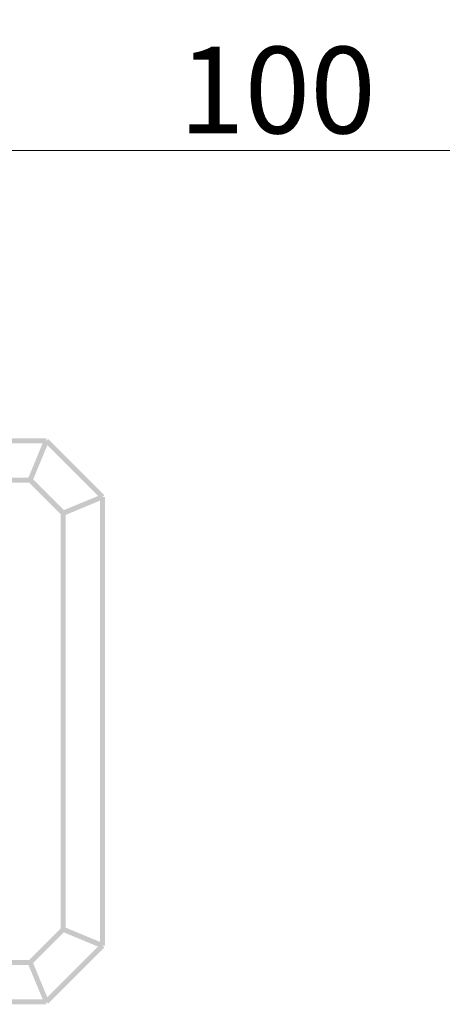
# Model space of a CAD drawing. Units: millimetres. Extents: x 69 to 295, y -208 to -28.
# Drawn here: x 130 to 145, y -63 to -28 of the extents above; entities that cross this region are included whole.
import ezdxf

# ---------------------------------------------------------------- set-up
doc = ezdxf.new("R2010")
doc.units = ezdxf.units.MM
doc.header["$MEASUREMENT"] = 0
doc.layers.add('Чертеж и Рисунок', color=7, linetype='Continuous')
doc.layers.add('Чертеж и Рисунок_Ном._пера__5', color=5, linetype='Continuous', lineweight=0)
doc.styles.add('СГЕНЕРИР_СТИЛЬ_1', font='txt')
doc.dimstyles.new('СГЕНЕРИР_СТИЛЬ__2', dxfattribs={"dimtxt": 3, "dimasz": 2.753623, "dimexe": 0.18, "dimexo": 0.4, "dimgap": 0.09, "dimtad": 1, "dimtih": 1, "dimtoh": 1, "dimdec": 0, "dimzin": 0, "dimdsep": 46, "dimtxsty": 'СГЕНЕРИР_СТИЛЬ_1', "dimblk": 'ARROWHEAD_5', "dimblk1": 'ARROWHEAD_5', "dimblk2": 'ARROWHEAD_5', "dimcen": 0.09, "dimclrd": 5, "dimclre": 5, "dimclrt": 5, "dimazin": 0, "dimtfac": 1, "dimtdec": 4, "dimtmove": 0, "dimatfit": 3, "dimfxl": 0, "dimtolj": 1, "dimtzin": 0, "dimarcsym": 0})

# ---------------------------------------------------------------- blocks, each defined once
blk = doc.blocks.new('*D9')
at = {"layer": 'Чертеж и Рисунок_Ном._пера__5', "linetype": 'Continuous', "lineweight": 0}
for points in [[(123.09, -32.982), (125.889, -33.732), (125.889, -32.232)], [(154.654, -32.982), (151.855, -32.232), (151.855, -33.732)]]:
    blk.add_hatch(color=5, dxfattribs=at).paths.add_polyline_path(points)
at = {"layer": 'Чертеж и Рисунок_Ном._пера__5', "color": 5, "linetype": 'Continuous', "lineweight": 0}
for p, q in [((123.09, -32.982), (125.889, -32.232)), ((125.889, -32.232), (125.889, -33.732)), ((154.654, -32.982), (151.855, -32.232)), ((151.855, -33.732), (151.855, -32.232)), ((123.09, -32.982), (125.889, -33.732)), ((123.09, -42.546), (123.09, -32.982)), ((125.889, -32.982), (151.855, -32.982)), ((154.654, -32.982), (151.855, -33.732)), ((154.654, -42.857), (154.654, -32.982))]:
    blk.add_line(p, q, dxfattribs=at)
at = {"layer": 'Чертеж и Рисунок_Ном._пера__5', "color": 5, "lineweight": 0, "insert": (135.457, -32.382), "char_height": 3, "attachment_point": 7, "style": 'СГЕНЕРИР_СТИЛЬ_1'}
blk.add_mtext('\\A1;{\\pql;\\fArial|b0|i0|c204|p38;100}', dxfattribs=at)
blk = doc.blocks.new('ARROWHEAD_5')
at = {"linetype": 'Continuous', "lineweight": 0}
blk.add_hatch(color=0, dxfattribs=at).paths.add_polyline_path([(-1, 0.2679), (0, 0), (-1, -0.2679)])
at = {"color": 0, "linetype": 'Continuous', "lineweight": 0}
blk.add_line((0, 0), (-1, 0), dxfattribs=at)

msp = doc.modelspace()

# ---------------------------------------------------------------- hatches: boundary and pattern name
at = {"layer": 'Чертеж и Рисунок', "linetype": 'Continuous', "lineweight": 0, "true_color": 0x010202}
for points in [[(130.864, -43.122), (130.864, -42.946), (115.316, -42.946), (115.316, -43.122)], [(132.746, -45.039), (132.87, -44.915), (130.926, -42.972), (130.802, -43.096)], [(130.945, -43.067), (130.783, -43), (130.22, -44.361), (130.382, -44.428)], [(130.301, -44.483), (130.301, -44.307), (115.878, -44.307), (115.878, -44.483)], [(131.386, -45.603), (131.51, -45.479), (130.363, -44.333), (130.239, -44.457)], [(132.841, -45.059), (132.774, -44.896), (131.414, -45.46), (131.481, -45.622)], [(132.72, -60.527), (132.896, -60.527), (132.896, -44.978), (132.72, -44.978)], [(131.36, -59.963), (131.536, -59.963), (131.536, -45.541), (131.36, -45.541)], [(130.239, -61.048), (130.363, -61.172), (131.51, -60.025), (131.386, -59.901)], [(132.774, -60.608), (132.841, -60.446), (131.481, -59.882), (131.414, -60.045)], [(130.802, -62.408), (130.926, -62.533), (132.87, -60.589), (132.746, -60.465)], [(115.878, -61.022), (115.878, -61.198), (130.301, -61.198), (130.301, -61.022)], [(130.783, -62.504), (130.945, -62.437), (130.382, -61.076), (130.22, -61.143)], [(115.316, -62.382), (115.316, -62.558), (130.864, -62.558), (130.864, -62.382)]]:
    msp.add_hatch(color=98, dxfattribs=at).paths.add_polyline_path(points)

# ---------------------------------------------------------------- dimensions: what is measured, and where the dimension line sits
at = {"layer": 'Чертеж и Рисунок', "color": 5, "linetype": 'Continuous', "lineweight": 0}
dim = msp.add_linear_dim(base=(154.654, -32.982), p1=(123.09, -42.946), p2=(154.654, -43.257), text='100', dimstyle='СГЕНЕРИР_СТИЛЬ__2', dxfattribs=at)
dim.commit()
dim.dimension.update_dxf_attribs({"geometry": '*D9', "text_midpoint": (138.888, -30.882), "dimtype": 160})

doc.saveas('drawing.dxf')
